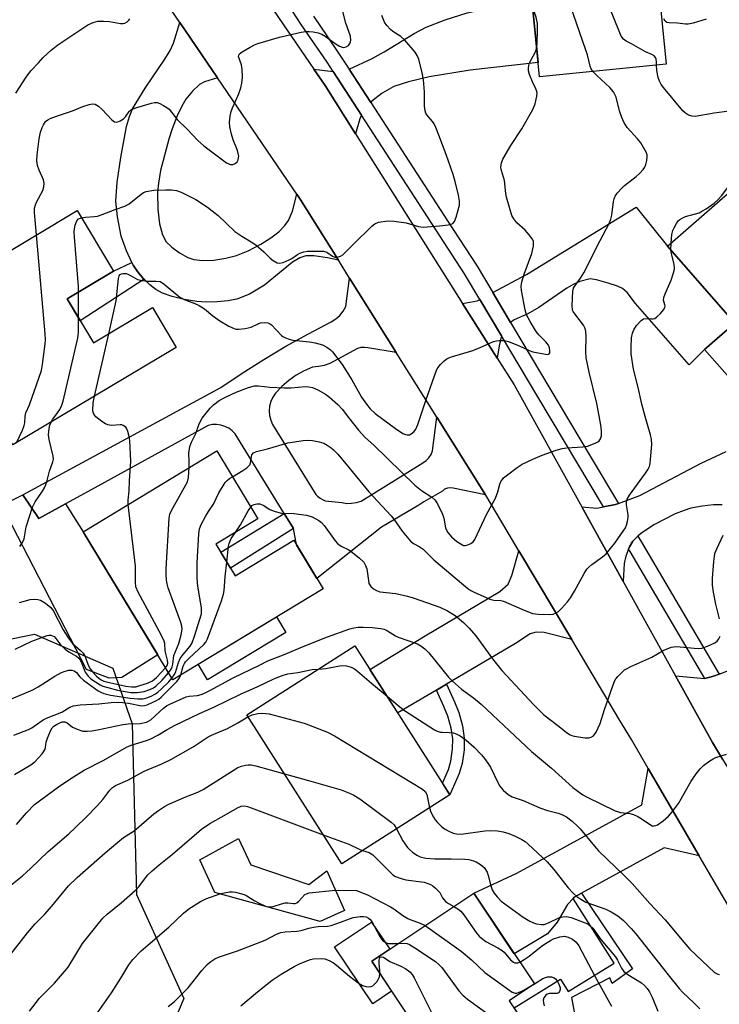
# Model space of a CAD drawing. Units: inches. Extents: x 1261762 to 1267762, y 493454 to 497454.
# Drawn here: x 1264255 to 1264461, y 495328 to 495617 of the extents above; entities that cross this region are included whole.
import ezdxf

# ---------------------------------------------------------------- set-up
doc = ezdxf.new("R2010")
doc.units = ezdxf.units.IN
doc.header["$MEASUREMENT"] = 0
for name, color, linetype in [('BLDG-Footprint', 5, 'Continuous'), ('CULTRL-Pad', 6, 'Continuous'), ('NTRL-Trees', 3, 'Continuous'), ('TRANS-Driveway', 251, 'Continuous'), ('TRANS-Non Street Sidewalk', 7, 'Continuous'), ('TRANS-Road', 130, 'Continuous'), ('TRANS-Street Sidewalk', 7, 'Continuous'), ('Undefined', 1, 'Continuous')]:
    doc.layers.add(name, color=color, linetype=linetype)

msp = doc.modelspace()

# ---------------------------------------------------------------- linework, layer by layer
at = {"layer": 'BLDG-Footprint'}
for points, elevation in [([(1264444.95, 495604.17), (1264407.79, 495600.48), (1264402.59, 495652.86), (1264439.75, 495656.55)], 283.85), ([(1264469.07, 495571.47), (1264485.34, 495552.86), (1264496.89, 495562.95), (1264512.87, 495544.66), (1264468.74, 495506.1), (1264456.2, 495520.45), (1264465.03, 495528.17), (1264445.32, 495550.72)], 283.53), ([(1264235.24, 495565.9), (1264247.01, 495546.19), (1264272.18, 495561.22), (1264282.8, 495543.43), (1264269.18, 495535.3), (1264276.89, 495522.38), (1264294.24, 495532.74), (1264301.22, 495521.04), (1264253.28, 495492.42), (1264216.19, 495554.53)], 275.96), ([(1264312.87, 495463.26), (1264318.45, 495454.03), (1264335.68, 495464.46), (1264344.29, 495450.23), (1264300.19, 495423.52), (1264273.9, 495466.93), (1264313.1, 495490.67), (1264325.18, 495470.72)], 282.09), ([(1264381.51, 495389.74), (1264349.78, 495369.5), (1264321.9, 495413.19), (1264353.63, 495433.43)], 292.13), ([(1264409.7, 495313.19), (1264387.17, 495298.1), (1264358.54, 495340.87), (1264388.46, 495360.9), (1264406.31, 495334.25), (1264398.92, 495329.3)], 296.67)]:
    msp.add_lwpolyline(points, close=True, dxfattribs=dict(at, elevation=elevation))
at = {"layer": 'CULTRL-Pad'}
for points in [[(1264256.2, 495477.81), (1264260.87, 495470.8), (1264268.69, 495475.09), (1264273.9, 495466.93), (1264295.77, 495430.82), (1264285.23, 495424.14), (1264281.57, 495423.99), (1264274.92, 495426.5), (1264250.02, 495474.62)], [(1264333.38, 495437.36), (1264310.42, 495423.45), (1264307.64, 495428.03), (1264330.6, 495441.94)], [(1264323.13, 495369.22), (1264340.1, 495363.38), (1264345.38, 495367.39), (1264350.54, 495355.81), (1264343.38, 495352.56), (1264312.57, 495361.09), (1264308.16, 495370.66), (1264319.48, 495376.9)], [(1264364.4, 495332.11), (1264358.83, 495328.39), (1264347.64, 495345.11), (1264358.48, 495352.37), (1264363.82, 495344.4), (1264358.54, 495340.87)]]:
    msp.add_lwpolyline(points, close=True, dxfattribs=at)
at = {"layer": 'NTRL-Trees'}
msp.add_lwpolyline([(1264295.49, 495311.3), (1264273.56, 495301.33), (1264238.33, 495311.3), (1264200.31, 495342.51), (1264195.31, 495359.33), (1264202.15, 495411.52), (1264223.71, 495429.6), (1264259.6, 495436.91), (1264282.56, 495426.91), (1264288.29, 495410.6), (1264289.54, 495360.45), (1264303.47, 495329.91)], close=True, dxfattribs=at)
at = {"layer": 'TRANS-Driveway'}
for points in [[(1264358.27, 495592.9), (1264351.91, 495602.7), (1264358.73, 495605.84), (1264362.23, 495607.79), (1264371.05, 495613.13), (1264374.54, 495615.01), (1264380.08, 495617.22), (1264386.56, 495619.27), (1264391.47, 495620.33), (1264394.38, 495620.8), (1264397.94, 495621.38), (1264405.65, 495622.02), (1264407.37, 495604.7), (1264387.45, 495602.37), (1264375.43, 495600.47), (1264369.3, 495599.02), (1264365.06, 495597.6), (1264361.61, 495595.63), (1264358.61, 495593.33)], [(1264313.28, 495600.18), (1264309.5, 495598.94), (1264308.01, 495598.19), (1264305.95, 495596.21), (1264304.04, 495593.87), (1264302.85, 495591.83), (1264301.52, 495589.01), (1264300, 495585.2), (1264298.99, 495582.16), (1264296.61, 495572.94), (1264295.97, 495569.28), (1264295.75, 495566.49), (1264295.83, 495561.47), (1264296.29, 495557.35), (1264297.13, 495554.12), (1264298.28, 495552.05), (1264299.95, 495550.43), (1264302.18, 495548.79), (1264304.56, 495547.46), (1264306.4, 495546.79), (1264308.99, 495546.53), (1264312.28, 495546.69), (1264315.78, 495547.21), (1264318.84, 495548.01), (1264322.31, 495549.42), (1264326, 495551.29), (1264329, 495553.16), (1264331.29, 495555), (1264333.08, 495556.85), (1264334.18, 495558.24), (1264335.35, 495561.07), (1264336.54, 495566), (1264337.53, 495564.54), (1264348.76, 495546.63), (1264345.54, 495547.37), (1264341.6, 495547.93), (1264339.23, 495547.94), (1264337.47, 495547.36), (1264335.29, 495546.04), (1264327.14, 495539.32), (1264322.66, 495536.7), (1264319.02, 495535.2), (1264316.46, 495534.72), (1264313.23, 495534.42), (1264309.96, 495534.35), (1264307.29, 495534.52), (1264303.55, 495535.12), (1264300, 495535.96), (1264297.18, 495536.93), (1264295.2, 495537.99), (1264293.44, 495539.43), (1264291.78, 495541.09), (1264291.55, 495541.31), (1264289.82, 495543.35), (1264288.53, 495545.22), (1264288.18, 495545.95), (1264286.58, 495549.37), (1264285.1, 495553.71), (1264283.95, 495559.33), (1264283.47, 495564), (1264283.83, 495569.49), (1264284.91, 495576.8), (1264286.62, 495585.85), (1264287.45, 495588.82), (1264288.34, 495591.04), (1264292.13, 495597.16), (1264297.91, 495605.6), (1264299.42, 495608.15), (1264300.43, 495610.3), (1264302.25, 495616.38)], [(1264347.27, 495601.99), (1264355.57, 495589.19), (1264355.09, 495588.14), (1264353.81, 495583.7), (1264344.87, 495597.86), (1264341.58, 495602.69)], [(1264399.28, 495528.36), (1264394.05, 495537.14), (1264403.98, 495542.39), (1264436.17, 495562.23), (1264445.32, 495550.72), (1264465.03, 495528.17), (1264456.2, 495520.45), (1264451.63, 495515.88), (1264435.95, 495533.96), (1264433.46, 495537.2), (1264432.15, 495538.37), (1264430.63, 495539.02), (1264427.91, 495539.9), (1264424.51, 495540.9), (1264422.6, 495541.13), (1264419.56, 495540.38), (1264417.86, 495539.61), (1264415.82, 495538.43), (1264407.58, 495532.79), (1264404.39, 495530.88), (1264400.36, 495529.1)], [(1264396.64, 495524.43), (1264396.48, 495524), (1264395.9, 495521.51), (1264395.36, 495517.87), (1264385.2, 495533.97), (1264389.47, 495534.72), (1264390.26, 495535.13)], [(1264417.22, 495435.34), (1264409.13, 495437.33), (1264406.83, 495437.47), (1264405.08, 495436.94), (1264400.75, 495434.11), (1264380.47, 495422.18), (1264377.54, 495420.45), (1264366.18, 495413.76), (1264358.03, 495426.53), (1264374.22, 495436.36), (1264396.14, 495449.41), (1264398.58, 495451.56), (1264399.66, 495454.13), (1264401.71, 495461.36)], [(1264454.65, 495371.82), (1264444.34, 495374.19), (1264420.13, 495360.9), (1264417.98, 495359.71), (1264417.62, 495359.31), (1264416.03, 495357.5), (1264412.98, 495352.38), (1264410.07, 495348.92), (1264400.38, 495343.1), (1264388.46, 495360.9), (1264401.16, 495366.7), (1264437.81, 495386.84), (1264439.67, 495397.48)]]:
    msp.add_lwpolyline(points, close=True, dxfattribs=at)
for points in [[(1264461.34, 495474.85), (1264458.79, 495474.83), (1264455.45, 495474.48), (1264452.16, 495473.85), (1264450.17, 495473.22), (1264447.61, 495472.16), (1264441.34, 495468.93), (1264437.41, 495466.34), (1264436.65, 495465.64), (1264435.11, 495464.19), (1264434.15, 495462.47), (1264433.91, 495461.86), (1264433.09, 495459.79), (1264432.65, 495457.58), (1264432.3, 495452.35), (1264420.15, 495474.26), (1264424.56, 495473.9), (1264426.53, 495474.25), (1264430.08, 495474.9), (1264430.94, 495475.22), (1264437.23, 495477.53), (1264455.21, 495487.07), (1264462.57, 495490.52)], [(1264461.47, 495400.24), (1264458.49, 495405.11), (1264447.66, 495424.65), (1264456.26, 495423.85), (1264458.78, 495424.52), (1264460.45, 495425.16), (1264467.22, 495427.79)]]:
    msp.add_lwpolyline(points, dxfattribs=at)
at = {"layer": 'TRANS-Non Street Sidewalk'}
for points in [[(1264291.78, 495541.09), (1264273.03, 495528.84), (1264269.18, 495535.3), (1264282.8, 495543.43), (1264288.18, 495545.95), (1264288.53, 495545.22), (1264289.82, 495543.35), (1264291.55, 495541.31)], [(1264335.59, 495467.87), (1264317.11, 495456.24), (1264314.26, 495460.95), (1264332.86, 495472.3)], [(1264377.54, 495420.45), (1264380.47, 495422.18), (1264382.86, 495417.03), (1264384.12, 495413.85), (1264385.14, 495409.95), (1264385.71, 495406.38), (1264385.64, 495402.98), (1264385.1, 495398.91), (1264384.21, 495396.01), (1264381.51, 495389.74), (1264379.31, 495393.19), (1264381.03, 495397.19), (1264381.79, 495399.63), (1264382.26, 495403.24), (1264382.33, 495406.14), (1264381.82, 495409.25), (1264380.9, 495412.79), (1264379.75, 495415.69)], [(1264417.62, 495359.31), (1264417.98, 495359.71), (1264420.13, 495360.9), (1264435.04, 495338.66), (1264429.12, 495334.39), (1264428.38, 495336.02), (1264417.15, 495330.23), (1264418.21, 495324.5), (1264406.81, 495317.5), (1264400.3, 495327.23), (1264413.97, 495335.62), (1264416.17, 495332.03), (1264429.69, 495340.33)]]:
    msp.add_lwpolyline(points, close=True, dxfattribs=at)
at = {"layer": 'TRANS-Road'}
for points in [[(1264314.09, 495642.99), (1264341.58, 495602.69), (1264344.87, 495597.86), (1264353.81, 495583.7), (1264385.2, 495533.97), (1264395.36, 495517.87), (1264400.32, 495510.01), (1264420.15, 495474.26), (1264432.3, 495452.35), (1264447.66, 495424.65), (1264458.49, 495405.11), (1264461.47, 495400.24), (1264468.41, 495388.91), (1264486.46, 495359.43), (1264514.43, 495313.75), (1264525.41, 495295.86), (1264539.41, 495273.05), (1264547.78, 495259.41), (1264555.75, 495246.43), (1264571.12, 495221.39), (1264586.81, 495195.57), (1264599, 495175.5), (1264626.91, 495129.56)], [(1264491.15, 495309.27), (1264476.9, 495333.7), (1264454.65, 495371.82), (1264439.67, 495397.48), (1264434.74, 495405.94), (1264431.37, 495411.59), (1264417.22, 495435.34), (1264401.71, 495461.36), (1264391.98, 495477.7), (1264391.96, 495477.74), (1264377.65, 495500.56), (1264365.71, 495519.59), (1264352.05, 495541.39), (1264348.76, 495546.63), (1264337.53, 495564.54), (1264336.54, 495566), (1264313.28, 495600.18), (1264302.25, 495616.38), (1264293.35, 495629.46)]]:
    msp.add_lwpolyline(points, dxfattribs=at)
msp.add_lwpolyline([(1264365.71, 495519.59), (1264357.41, 495520.87), (1264356.41, 495521.05), (1264355.39, 495521), (1264354.41, 495520.73), (1264346.22, 495516.3), (1264344.59, 495515.77), (1264342.9, 495515.42), (1264341.18, 495515.28), (1264338.73, 495514.18), (1264336.4, 495512.85), (1264334.21, 495511.3), (1264332.18, 495509.55), (1264330.32, 495507.61), (1264329.53, 495506.45), (1264328.94, 495505.18), (1264328.58, 495503.82), (1264328.45, 495502.43), (1264328.57, 495501.03), (1264328.91, 495499.67), (1264329.48, 495498.39), (1264342.13, 495477.89), (1264342.68, 495477.36), (1264343.38, 495476.83), (1264344.12, 495476.37), (1264344.91, 495475.99), (1264349.81, 495475.48), (1264351.22, 495475.27), (1264352.65, 495475.28), (1264354.07, 495475.49), (1264355.43, 495475.91), (1264373.57, 495487.17), (1264374.53, 495487.81), (1264375.35, 495488.63), (1264375.99, 495489.6), (1264376.42, 495490.68), (1264377.65, 495500.56), (1264391.96, 495477.74), (1264382.45, 495479.75), (1264381.59, 495479.86), (1264380.74, 495479.74), (1264379.95, 495479.41), (1264379.27, 495478.87), (1264373.87, 495475.67), (1264372.35, 495474.77), (1264361.46, 495468.31), (1264342.48, 495453.23), (1264336.51, 495463.08), (1264335.59, 495467.87), (1264332.86, 495472.3), (1264318.48, 495495.65), (1264317.61, 495496.55), (1264316.6, 495497.29), (1264315.49, 495497.85), (1264314.3, 495498.23), (1264313.06, 495498.4), (1264311.81, 495498.37), (1264310.58, 495498.14), (1264274.28, 495478.17), (1264268.69, 495475.09), (1264260.87, 495470.8), (1264256.2, 495477.81), (1264314.24, 495509.25), (1264320.5, 495513.48), (1264326.89, 495517.53), (1264333.38, 495521.39), (1264339.99, 495525.07), (1264346.7, 495528.55), (1264348.03, 495529.4), (1264349.2, 495530.45), (1264350.18, 495531.7), (1264350.94, 495533.08), (1264352.05, 495541.39)], close=True, dxfattribs=at)
at = {"layer": 'TRANS-Street Sidewalk'}
msp.add_lwpolyline([(1264341.46, 495618.22), (1264345.41, 495612.44), (1264349.04, 495607.12), (1264351.91, 495602.7), (1264358.27, 495592.9), (1264380.83, 495558.14), (1264389.45, 495544.86), (1264394.05, 495537.14), (1264399.28, 495528.36), (1264422.66, 495489.12), (1264430.94, 495475.22), (1264430.08, 495474.9), (1264426.53, 495474.25), (1264407.31, 495506.51), (1264396.64, 495524.43), (1264390.26, 495535.13), (1264385.81, 495542.6), (1264355.57, 495589.19), (1264347.27, 495601.99), (1264345.47, 495604.75), (1264337.9, 495615.83), (1264334.01, 495621.72)], dxfattribs=at)
msp.add_lwpolyline([(1264460.45, 495425.16), (1264458.78, 495424.52), (1264456.26, 495423.85), (1264434.32, 495461.17), (1264433.91, 495461.86), (1264434.15, 495462.47), (1264435.11, 495464.19), (1264436.65, 495465.64), (1264438.01, 495463.35)], close=True, dxfattribs=at)
at = {"layer": 'Undefined'}
for p, q in [((1264446.3, 495549.6, 282), (1264446.37, 495551.64, 282)), ((1264272.56, 495529.64, 276), (1264272.58, 495537.33, 276)), ((1264277.19, 495506.69, 278), (1264281.39, 495525.07, 278)), ((1264332.96, 495395.86, 292), (1264339.99, 495393.91, 292))]:
    msp.add_line(p, q, dxfattribs=at)
for points, elevation in [([(1264442.13, 495603.89), (1264442.1, 495604.86), (1264441.99, 495605.64), (1264441.81, 495606.08), (1264441.41, 495606.59), (1264440.77, 495607), (1264438.86, 495607.82), (1264434.74, 495610.17), (1264433.21, 495610.94), (1264432.38, 495611.55), (1264431.74, 495612.43), (1264426.47, 495625.57), (1264422.16, 495638.18), (1264418.34, 495649.06), (1264417.18, 495652.72), (1264416.89, 495654.28)], 282), ([(1264423.45, 495602.03), (1264422.94, 495602.83), (1264422.62, 495603.6), (1264421.82, 495606.9), (1264421.4, 495608.28), (1264416.03, 495623.9), (1264409.48, 495643.81), (1264409.28, 495644.74), (1264409.22, 495645.53), (1264409.38, 495653.53)], 280), ([(1264260.24, 495554.09), (1264259.61, 495560.62), (1264259.67, 495561.93), (1264259.92, 495562.88), (1264260.23, 495563.64), (1264262.03, 495567.1), (1264262.35, 495568.16), (1264262.49, 495569.23), (1264262.28, 495570.23), (1264261, 495573.04), (1264260.51, 495574.44), (1264260.33, 495575.8), (1264260.38, 495577.56), (1264260.99, 495582.24), (1264261.42, 495584.24), (1264261.89, 495585.62), (1264262.25, 495586.4), (1264262.89, 495587.29), (1264263.5, 495587.82), (1264264.23, 495588.2), (1264266.07, 495588.95), (1264270.76, 495590.5), (1264273.78, 495591.76), (1264275.64, 495592.35), (1264276.69, 495592.52), (1264277.45, 495592.38), (1264278.38, 495591.85), (1264279.44, 495590.87), (1264282.3, 495587.79), (1264283.13, 495587.26), (1264283.81, 495587.16), (1264284.8, 495587.5), (1264285.75, 495588.09), (1264286.32, 495588.69), (1264287.4, 495590.3), (1264287.78, 495590.66), (1264288.26, 495590.95), (1264289.64, 495591.46), (1264293.97, 495592.73), (1264294.83, 495592.9), (1264295.65, 495592.87), (1264296.44, 495592.59), (1264297.48, 495592.06), (1264298.48, 495591.46), (1264299.16, 495590.93), (1264301.46, 495587.94), (1264304.4, 495585.09), (1264307.58, 495581.77), (1264309.26, 495580.23), (1264315.97, 495575.23), (1264316.62, 495574.87), (1264317.06, 495574.73), (1264317.78, 495574.73), (1264318.49, 495575), (1264319.08, 495575.46), (1264319.4, 495576.11), (1264319.53, 495577.12), (1264319.4, 495577.98), (1264319.14, 495578.83), (1264317.91, 495581.97), (1264317.41, 495583.59), (1264316.9, 495585.8), (1264316.85, 495587.19), (1264317.05, 495588.87), (1264317.34, 495590.24), (1264317.74, 495591.31), (1264319.49, 495595.25), (1264320.12, 495597.19), (1264320.46, 495598.6), (1264320.6, 495600.31), (1264320.59, 495602.61), (1264320.37, 495603.96), (1264319.51, 495606.38), (1264319.53, 495606.79), (1264319.76, 495607.17), (1264320.58, 495607.81), (1264322.85, 495609.13), (1264324.14, 495609.81), (1264325.19, 495610.23), (1264331.47, 495612.06), (1264337.81, 495613.52), (1264339.25, 495613.77), (1264340.17, 495613.79), (1264341.35, 495613.64), (1264342.81, 495613.33), (1264343.93, 495612.96), (1264344.9, 495612.39), (1264348.14, 495610.03), (1264349.11, 495609.46), (1264349.84, 495609.14), (1264350.33, 495609.05), (1264351.05, 495609.21), (1264351.7, 495609.61), (1264352.17, 495610.21), (1264352.37, 495610.69), (1264352.46, 495611.2), (1264352.31, 495612.4), (1264350.93, 495616.19), (1264350.03, 495619.58)], 274), ([(1264406.94, 495609.01), (1264407.07, 495610.43), (1264407.18, 495613.99), (1264407.15, 495616.06), (1264406.75, 495618), (1264406.2, 495619.6), (1264405.81, 495620.41)], 278), ([(1264254.19, 495595.64), (1264257.16, 495600.31), (1264258.6, 495602.19), (1264260.77, 495604.59), (1264262.19, 495606.08), (1264264.55, 495608.3), (1264266.5, 495609.8), (1264274.08, 495614.95), (1264275.32, 495615.71), (1264276.83, 495616.42), (1264278.16, 495616.79), (1264279.89, 495616.82), (1264281.64, 495616.68), (1264284.82, 495616.13), (1264285.66, 495616.11), (1264286.16, 495616.22), (1264286.81, 495616.58), (1264287.34, 495617.08), (1264287.58, 495617.48)], 272), ([(1264273.44, 495559.1), (1264274.58, 495559.29), (1264277.25, 495559.41), (1264278.12, 495559.55), (1264279.52, 495560.01), (1264283.25, 495561.48), (1264286.15, 495562.48), (1264287.36, 495563.19), (1264290.92, 495566.06), (1264291.65, 495566.49), (1264292.42, 495566.77), (1264294.63, 495567.15), (1264298.11, 495567.32), (1264299.85, 495567.31), (1264301.3, 495567.07), (1264302.68, 495566.56), (1264306.95, 495564.41), (1264310.41, 495562.19), (1264311.77, 495561.16), (1264313.48, 495559.72), (1264318.41, 495555.1), (1264320.45, 495553.65), (1264323.67, 495551.7), (1264324.64, 495551.02), (1264326.94, 495549.11), (1264328.8, 495547.2), (1264329.66, 495546.51), (1264330.8, 495545.85), (1264331.53, 495545.73), (1264332.54, 495545.98), (1264334.33, 495546.77), (1264335.07, 495547.17), (1264336.74, 495548.29), (1264337.51, 495548.67), (1264338.61, 495549.05), (1264339.74, 495549.29), (1264343.6, 495549.33), (1264344.39, 495549.27), (1264345.37, 495548.95), (1264347.01, 495547.86), (1264347.69, 495547.54), (1264348.39, 495547.49), (1264349.35, 495547.77), (1264350.04, 495548.18), (1264350.7, 495548.77), (1264353.19, 495551.35), (1264358.61, 495556.64), (1264359.5, 495557.35), (1264360.54, 495557.75), (1264363.41, 495558.15), (1264365.17, 495558.09), (1264368.68, 495557.57), (1264372.29, 495556.51), (1264373.66, 495556.35), (1264378.42, 495556.71), (1264381.02, 495557.04), (1264381.83, 495557.22), (1264382.31, 495557.41), (1264382.83, 495557.95), (1264383.34, 495559.28), (1264384.26, 495562.75), (1264384.29, 495563.91), (1264383.96, 495565.67), (1264383.02, 495569.69), (1264382.42, 495571.82), (1264380.42, 495577.64), (1264378.28, 495583.33), (1264377.37, 495585.55), (1264376.85, 495586.62), (1264376.36, 495587.34), (1264374.73, 495589.29), (1264374.46, 495589.76), (1264374.19, 495590.49), (1264373.99, 495591.87), (1264374.02, 495596.01), (1264373.77, 495599.58), (1264373.37, 495601.61), (1264372.36, 495605.6), (1264371.9, 495606.68), (1264371.29, 495607.67), (1264368.3, 495611.22), (1264367.08, 495612.3), (1264364.74, 495613.79), (1264364.08, 495614.31), (1264362.94, 495615.55), (1264362.33, 495616.52), (1264361.52, 495618.43)], 276), ([(1264456.71, 495617.37), (1264452.83, 495616.19), (1264451.41, 495615.87), (1264450.56, 495615.87), (1264448.26, 495616.2), (1264445.84, 495616.28), (1264445.17, 495616.41), (1264444.63, 495616.79), (1264444.27, 495617.47)], 284), ([(1264281.39, 495525.07), (1264283.56, 495534.66), (1264284.28, 495541.3), (1264284.47, 495542.08), (1264284.72, 495542.46), (1264285.13, 495542.66), (1264285.64, 495542.73), (1264286.47, 495542.69), (1264287.03, 495542.56), (1264287.83, 495542.19), (1264289.88, 495541.01), (1264291.22, 495540.63), (1264292.65, 495540.48), (1264295.34, 495540.51), (1264296.46, 495540.34), (1264296.97, 495540.09), (1264297.68, 495539.59), (1264302.23, 495535.74), (1264303.5, 495535.11), (1264306.69, 495533.96), (1264307.98, 495533.31), (1264309.45, 495532.34), (1264311.96, 495530.3), (1264313.96, 495528.87), (1264316.67, 495527.31), (1264318.2, 495526.58), (1264318.72, 495526.43), (1264319.56, 495526.37), (1264321.4, 495526.58), (1264323.21, 495526.99), (1264325.22, 495527.99), (1264325.94, 495528.24), (1264327, 495528.33), (1264328.05, 495528.23), (1264328.54, 495528.08), (1264329.19, 495527.64), (1264332.05, 495524.58), (1264332.48, 495524.24), (1264333.23, 495523.85), (1264334.31, 495523.47), (1264335.43, 495523.21), (1264340.28, 495522.64), (1264341.96, 495522.35), (1264344.12, 495521.77), (1264345.36, 495521.15), (1264346.49, 495520.36), (1264347.09, 495519.76), (1264349.9, 495516.02), (1264352.75, 495511.57), (1264355.57, 495506.46), (1264357.02, 495504.38), (1264358.11, 495503.04), (1264359.57, 495501.66), (1264365.5, 495497.25), (1264367.68, 495495.79), (1264368.44, 495495.44), (1264368.93, 495495.35), (1264369.66, 495495.41), (1264370.14, 495495.64), (1264370.98, 495496.37), (1264371.48, 495497.07), (1264372.04, 495498.44), (1264374.5, 495505.74), (1264377.54, 495514.36), (1264377.96, 495515.09), (1264378.7, 495515.99), (1264379.73, 495517.04), (1264380.64, 495517.75), (1264381.98, 495518.3), (1264388.21, 495520.14), (1264390.4, 495520.98), (1264394.24, 495522.74), (1264395.15, 495523.01), (1264395.92, 495523.11), (1264397.54, 495523.06), (1264398.63, 495522.79), (1264401.84, 495521.52), (1264404.75, 495520.1), (1264405.84, 495519.71), (1264409.5, 495519.01), (1264410.23, 495519), (1264410.59, 495519.14), (1264410.79, 495519.47), (1264410.84, 495520.17), (1264410.69, 495520.95), (1264410.37, 495521.69), (1264409.65, 495522.63), (1264407.57, 495524.76), (1264406.84, 495525.66), (1264405.05, 495528.62), (1264403.97, 495530.64), (1264403.55, 495532.02), (1264402.47, 495537.74), (1264402.38, 495538.88), (1264402.6, 495540.28), (1264403.23, 495542.5), (1264405.51, 495548.6), (1264405.97, 495550.83), (1264406.03, 495551.65), (1264405.97, 495552.17), (1264405.62, 495552.93), (1264404.75, 495554.11), (1264403.56, 495555.45), (1264401.1, 495557.59), (1264400.22, 495558.75), (1264399.67, 495559.77), (1264399.12, 495561.43), (1264398.12, 495565.11), (1264397.91, 495566.25), (1264397.51, 495569.98), (1264396.61, 495573), (1264396.47, 495573.82), (1264396.5, 495574.66), (1264396.61, 495575.2), (1264397.05, 495576.25), (1264399.38, 495580.25), (1264402.62, 495585.17), (1264405.81, 495590.9), (1264406.46, 495592.53), (1264406.99, 495594.79), (1264407.06, 495595.63), (1264407, 495596.15), (1264406.74, 495596.89), (1264405.69, 495599.02), (1264404.85, 495601.14), (1264404.57, 495602.23), (1264404.53, 495603.02), (1264404.62, 495603.82), (1264404.84, 495604.59), (1264406.48, 495607.59), (1264406.8, 495608.4), (1264406.94, 495609.01)], 278), ([(1264305.02, 495485.78), (1264305.04, 495487.44), (1264304.94, 495489.97), (1264305.23, 495491.92), (1264305.66, 495493.26), (1264306.95, 495495.77), (1264307.93, 495498.61), (1264308.86, 495500.24), (1264311.13, 495503.21), (1264312.14, 495504.22), (1264313.82, 495505.45), (1264315.62, 495506.44), (1264318.77, 495507.94), (1264322.36, 495509.31), (1264324.2, 495509.78), (1264325.33, 495509.81), (1264328.7, 495509.39), (1264332.84, 495509.2), (1264334.91, 495509.18), (1264339.05, 495509.53), (1264340.13, 495509.48), (1264341.17, 495509.29), (1264342.72, 495508.61), (1264344.96, 495507.27), (1264346.15, 495506.39), (1264348.65, 495504.28), (1264349.86, 495502.96), (1264351.75, 495500.44), (1264354.7, 495496.77), (1264356.57, 495494.7), (1264359.23, 495492.23), (1264371.19, 495480.58), (1264373.17, 495479.01), (1264376.14, 495477.06), (1264377.02, 495476.33), (1264377.83, 495475.17), (1264379.34, 495472.05), (1264379.68, 495470.95), (1264380.24, 495468.1), (1264380.48, 495467.45), (1264380.9, 495466.73), (1264381.96, 495465.43), (1264383.54, 495464.12), (1264384.97, 495463.15), (1264385.46, 495462.95), (1264385.96, 495462.89), (1264386.7, 495463.05), (1264387.67, 495463.49), (1264388.3, 495463.96), (1264388.8, 495464.65), (1264392.27, 495472.02), (1264394.86, 495476.84), (1264395.57, 495478.68), (1264396.17, 495480.87), (1264396.47, 495481.64), (1264396.88, 495482.32), (1264397.24, 495482.74), (1264398.37, 495483.69), (1264401.25, 495485.83), (1264402.72, 495486.8), (1264405.84, 495488.25), (1264408.51, 495489.37), (1264412.7, 495490.88), (1264414.4, 495491.39), (1264415.83, 495491.56), (1264420.45, 495491.83), (1264421.88, 495492.06), (1264424.1, 495492.89), (1264424.86, 495493.28), (1264425.3, 495493.59), (1264425.71, 495494.25), (1264425.91, 495495.07), (1264426, 495496.25), (1264425.9, 495497.61), (1264425.3, 495500.93), (1264424.55, 495504.55), (1264422.34, 495513.81), (1264421.49, 495518.02), (1264421.32, 495519.73), (1264421.45, 495524.14), (1264421.32, 495525.8), (1264421.04, 495526.82), (1264420.66, 495527.54), (1264418.1, 495530.86), (1264417.66, 495531.56), (1264417.49, 495531.98), (1264417.35, 495533.31), (1264417.51, 495537.59), (1264417.74, 495538.4), (1264417.99, 495538.89), (1264419.83, 495541.4), (1264420.74, 495542.92), (1264422.53, 495546.36), (1264424.56, 495550.6), (1264428.29, 495557.59), (1264428.72, 495558.68), (1264429.03, 495559.81), (1264429.51, 495563.85), (1264429.68, 495564.68), (1264429.98, 495565.45), (1264430.59, 495566.35), (1264431.89, 495567.8), (1264432.75, 495568.55), (1264436.17, 495571.2), (1264437.2, 495572.2), (1264438.15, 495573.26), (1264438.64, 495573.95), (1264438.98, 495574.72), (1264439.24, 495575.85), (1264439.36, 495577), (1264439.31, 495577.55), (1264439.05, 495578.34), (1264437.45, 495581.09), (1264436.55, 495582.25), (1264433.53, 495585.54), (1264432.48, 495587.14), (1264431.89, 495588.47), (1264431.2, 495590.43), (1264430.23, 495594.48), (1264429.9, 495595.3), (1264429.47, 495596.06), (1264428.41, 495597.33), (1264424.58, 495600.81), (1264423.45, 495602.03)], 280), ([(1264464.88, 495590.59), (1264458.99, 495589.78), (1264453.43, 495588.85), (1264452.53, 495588.87), (1264451.44, 495589.17), (1264450.56, 495589.74), (1264449.77, 495590.5), (1264444.19, 495597.28), (1264443.5, 495598.22), (1264442.96, 495599.2), (1264442.6, 495600.3), (1264442.22, 495602.33), (1264442.13, 495603.89)], 282), ([(1264446.37, 495551.64), (1264446.61, 495554.18), (1264446.89, 495555.33), (1264447.25, 495556.14), (1264447.97, 495557.43), (1264448.48, 495558.14), (1264448.89, 495558.54), (1264449.6, 495559.01), (1264450.64, 495559.5), (1264454.56, 495560.58), (1264455.61, 495561.08), (1264456.63, 495561.69), (1264458.98, 495563.39), (1264460.08, 495564.35), (1264461.28, 495565.66), (1264463.22, 495568.29), (1264464.24, 495569.23), (1264464.91, 495569.7), (1264465.64, 495570.08), (1264468.37, 495570.86)], 282), ([(1264272.58, 495537.33), (1264272.51, 495538.95), (1264271.34, 495553.44), (1264271.27, 495554.93), (1264271.35, 495555.79), (1264271.58, 495556.92), (1264272.02, 495558.21), (1264272.5, 495558.75), (1264273.44, 495559.1)], 276), ([(1264254.32, 495493.04), (1264256.08, 495496.77), (1264256.63, 495498.13), (1264256.82, 495498.95), (1264256.91, 495500.84), (1264257.1, 495501.8), (1264258.18, 495504.2), (1264261.67, 495514.28), (1264262, 495515.98), (1264262.76, 495522.06), (1264262.81, 495523.23), (1264262.71, 495525.01), (1264260.24, 495554.09)], 274), ([(1264317.69, 495483.1), (1264320.73, 495484.87), (1264321.91, 495485.71), (1264322.53, 495486.27), (1264322.85, 495486.7), (1264323.03, 495487.13), (1264323.43, 495489.53), (1264323.86, 495490.07), (1264324.74, 495490.51), (1264327.98, 495491.29), (1264333.97, 495493), (1264338.45, 495493.74), (1264340.08, 495493.83), (1264341.16, 495493.75), (1264343.11, 495493.35), (1264344.46, 495492.92), (1264345.48, 495492.39), (1264346.69, 495491.58), (1264347.34, 495491.02), (1264348.57, 495489.72), (1264351.94, 495485.74), (1264357.67, 495478.69), (1264364.22, 495471.61), (1264364.99, 495470.63), (1264367.47, 495467.07), (1264369.96, 495464.19), (1264370.83, 495463.48), (1264372.48, 495462.61), (1264373.61, 495461.81), (1264376.8, 495458.7), (1264386.77, 495450.32), (1264387.65, 495449.74), (1264388.6, 495449.23), (1264393.24, 495447.2), (1264394.35, 495446.89), (1264396.39, 495446.76), (1264397.2, 495446.57), (1264402.55, 495444.18), (1264405.74, 495442.94), (1264407.44, 495442.71), (1264410.64, 495442.62), (1264411.76, 495442.74), (1264412.7, 495443.11), (1264413.36, 495443.56), (1264414.21, 495444.39), (1264416.02, 495446.4), (1264416.88, 495447.55), (1264418.07, 495449.47), (1264420.84, 495454.72), (1264421.63, 495455.95), (1264422.23, 495456.59), (1264423.12, 495457.36), (1264426.21, 495459.54), (1264427.3, 495460.48), (1264429.9, 495463.59), (1264432.53, 495467.36), (1264432.95, 495468.11), (1264433.25, 495468.89), (1264433.56, 495469.98), (1264433.75, 495471.08), (1264433.74, 495471.94), (1264433.28, 495474.86), (1264433.31, 495475.7), (1264433.49, 495476.5), (1264434.16, 495477.66), (1264438.91, 495484.15), (1264439.69, 495485.35), (1264440.05, 495486.1), (1264440.24, 495486.94), (1264440.37, 495488.11), (1264440.68, 495492.55), (1264440.67, 495494.01), (1264440.36, 495495.43), (1264438.74, 495500.78), (1264437.78, 495504.36), (1264436.71, 495509.25), (1264435.38, 495514.65), (1264434.66, 495519.17), (1264434.65, 495521.25), (1264434.78, 495523.89), (1264435.04, 495525.22), (1264435.42, 495526.23), (1264436.26, 495527.43), (1264437.61, 495528.95), (1264438.25, 495529.42), (1264438.73, 495529.55), (1264440.59, 495529.38), (1264441.1, 495529.4), (1264441.58, 495529.55), (1264442.23, 495530.01), (1264443.23, 495531.01), (1264444.14, 495532.08), (1264444.53, 495532.75), (1264444.61, 495533.17), (1264444.56, 495533.56), (1264444.14, 495534.89), (1264444.22, 495535.66), (1264444.61, 495536.72), (1264446.39, 495540.75), (1264447.12, 495542.88), (1264447.37, 495543.96), (1264447.39, 495544.51), (1264447.29, 495545.34), (1264446.45, 495548.61), (1264446.3, 495549.6)], 282), ([(1264264.47, 495499.1), (1264264.99, 495499.96), (1264266.42, 495501.8), (1264267.06, 495502.77), (1264267.68, 495504.1), (1264268.03, 495505.23), (1264272.27, 495523.4), (1264272.45, 495524.48), (1264272.53, 495525.64), (1264272.56, 495529.64)], 276), ([(1264287.14, 495474.95), (1264287.12, 495476.24), (1264287.41, 495478.91), (1264287.51, 495481.88), (1264287.89, 495487.61), (1264287.55, 495493.72), (1264287.4, 495494.88), (1264287.03, 495496.33), (1264286.71, 495497.14), (1264286.42, 495497.6), (1264285.67, 495498.14), (1264285.22, 495498.29), (1264284.72, 495498.34), (1264282.1, 495498.16), (1264281.13, 495498.31), (1264280.43, 495498.61), (1264279.42, 495499.26), (1264277.61, 495500.7), (1264277.01, 495501.49), (1264276.84, 495502.02), (1264276.77, 495502.55), (1264276.85, 495504.73), (1264277.19, 495506.69)], 278), ([(1264255.28, 495462.64), (1264256.06, 495463.77), (1264256.55, 495464.82), (1264257.14, 495468.35), (1264259.06, 495474.19), (1264259.83, 495475.7), (1264262, 495478.83), (1264262.69, 495480.07), (1264263.28, 495481.62), (1264264.05, 495484.7), (1264265.04, 495487.42), (1264265.18, 495488.23), (1264265.11, 495489.1), (1264263.92, 495493.97), (1264263.7, 495495.37), (1264263.9, 495497.22), (1264264.16, 495498.25), (1264264.47, 495499.1)], 276), ([(1264298.98, 495425.52), (1264299.72, 495426.61), (1264300.01, 495427.33), (1264300.17, 495428.1), (1264300.46, 495430.59), (1264301.96, 495434.16), (1264302.66, 495436.69), (1264302.96, 495438.37), (1264302.88, 495439.22), (1264302.55, 495440.35), (1264298.85, 495450.49), (1264298.54, 495451.62), (1264298.37, 495452.73), (1264298.22, 495454.4), (1264298.25, 495456.06), (1264299.13, 495470.89), (1264299.33, 495472.05), (1264299.78, 495473.13), (1264304.47, 495481.57), (1264304.82, 495482.87), (1264305.02, 495485.78)], 280), ([(1264299.95, 495423.92), (1264300.63, 495424.92), (1264301.01, 495425.65), (1264301.87, 495428.54), (1264302.39, 495429.71), (1264303.25, 495430.87), (1264305.32, 495433.36), (1264305.92, 495434.34), (1264306.61, 495436.29), (1264308.58, 495442.85), (1264308.66, 495443.71), (1264308.59, 495444.58), (1264307.51, 495450.96), (1264307.3, 495453.26), (1264307.3, 495457.81), (1264307.8, 495466.33), (1264308.02, 495467.79), (1264308.56, 495469.09), (1264309.78, 495471.38), (1264310.64, 495472.87), (1264312.12, 495475.04), (1264313.73, 495478.37), (1264314.93, 495480.39), (1264315.58, 495481.36), (1264316.14, 495482.02), (1264316.79, 495482.54), (1264317.69, 495483.1)], 282), ([(1264298.1, 495426.97), (1264298.59, 495427.69), (1264298.75, 495428.41), (1264298.64, 495429.21), (1264297.93, 495431.95), (1264297.84, 495434.1), (1264297.67, 495434.87), (1264296.93, 495436.45), (1264290.03, 495449.21), (1264289.37, 495450.8), (1264289.21, 495452.17), (1264289.28, 495455.38), (1264289.21, 495456.84), (1264287.14, 495474.95)], 278), ([(1264323.07, 495474.2), (1264323.61, 495474.7), (1264324.04, 495474.93), (1264324.86, 495475.12), (1264325.7, 495475.12), (1264326.23, 495474.97), (1264326.73, 495474.72), (1264328.63, 495473.42), (1264330.21, 495472.85), (1264332.13, 495472.43), (1264335.67, 495472.26), (1264339.44, 495471.84), (1264341.04, 495471.29), (1264343.04, 495470.27), (1264343.86, 495469.61), (1264344.61, 495468.78), (1264347.84, 495464.3), (1264348.53, 495463.48), (1264349.61, 495462.72), (1264351.66, 495461.73), (1264352.39, 495461.27), (1264354.92, 495459.19), (1264356.19, 495457.97), (1264356.74, 495457.07), (1264357.08, 495456.1), (1264357.56, 495452.6), (1264357.75, 495451.77), (1264358.28, 495450.88), (1264359.03, 495450.17), (1264359.92, 495449.66), (1264360.92, 495449.35), (1264365.62, 495448.81), (1264369.06, 495448.06), (1264370.75, 495447.59), (1264378.52, 495444.8), (1264380.82, 495443.7), (1264383.02, 495442.36), (1264385.49, 495440.32), (1264387.15, 495438.66), (1264389.06, 495436.38), (1264394.01, 495429.6), (1264396.74, 495426.2), (1264406.15, 495416.13), (1264409.04, 495413.21), (1264413.55, 495409.76), (1264415.66, 495408.03), (1264416.75, 495407.34), (1264417.21, 495407.13), (1264417.98, 495406.93), (1264421.12, 495406.45), (1264422.22, 495406.45), (1264422.96, 495406.67), (1264423.61, 495407.05), (1264423.95, 495407.44), (1264424.39, 495408.13), (1264425.54, 495410.69), (1264426.8, 495414.73), (1264429.77, 495423.06), (1264430.19, 495423.79), (1264430.72, 495424.44), (1264431.9, 495425.64), (1264432.74, 495426.38), (1264433.47, 495426.85), (1264434.54, 495427.38), (1264440.68, 495430.09), (1264444.03, 495432.05), (1264446.4, 495433.02), (1264447.22, 495433.21), (1264448.05, 495433.25), (1264453.18, 495432.73), (1264454.55, 495432.72), (1264455.36, 495432.81), (1264457.05, 495433.37), (1264459.22, 495434.35), (1264459.91, 495434.84), (1264460.39, 495435.5), (1264460.75, 495436.27)], 284), ([(1264318.47, 495466.66), (1264320.06, 495468.97), (1264322.32, 495473.05), (1264323.07, 495474.2)], 284), ([(1264316.06, 495457.98), (1264316.55, 495462.68), (1264316.71, 495463.53), (1264317.34, 495464.98), (1264318.47, 495466.66)], 284), ([(1264460.58, 495441.34), (1264459.48, 495445.72), (1264458.84, 495449.2), (1264458.55, 495451.25), (1264458.54, 495453.18), (1264458.91, 495458.23), (1264459.24, 495460.51), (1264459.76, 495461.89), (1264461.65, 495465.93)], 284), ([(1264302.54, 495424.94), (1264303.28, 495427.45), (1264303.64, 495428.25), (1264303.96, 495428.73), (1264304.97, 495429.79), (1264309.3, 495433.85), (1264309.85, 495434.53), (1264310.37, 495435.56), (1264314.44, 495446.63), (1264315.08, 495448.58), (1264315.26, 495449.7), (1264315.53, 495453.71), (1264316.06, 495457.98)], 284), ([(1264255.26, 495446.2), (1264258.34, 495447.01), (1264259.74, 495447.2), (1264260.6, 495447.08), (1264261.43, 495446.82), (1264262.9, 495445.98), (1264264.42, 495444.74), (1264265.22, 495443.61), (1264268.02, 495438.19), (1264269.38, 495435.96), (1264270.76, 495434.19), (1264273.16, 495432.11), (1264273.94, 495431.29), (1264274.5, 495430.3), (1264275.41, 495427.82), (1264275.97, 495426.74), (1264276.68, 495425.82), (1264277.85, 495424.51), (1264278.48, 495423.92), (1264279.17, 495423.45), (1264279.94, 495423.13), (1264280.77, 495422.91), (1264286.43, 495421.65), (1264288.13, 495421.4), (1264289.37, 495421.47), (1264290.52, 495421.77), (1264292.78, 495422.53), (1264294.24, 495423.19), (1264295.46, 495424.17), (1264298.1, 495426.97)], 278), ([(1264253.73, 495395.72), (1264258.54, 495398.56), (1264259.69, 495399.45), (1264261.88, 495401.77), (1264262.68, 495402.9), (1264262.9, 495403.63), (1264263.08, 495405.21), (1264263.43, 495406.32), (1264264.41, 495408.74), (1264264.79, 495409.36), (1264265.26, 495409.86), (1264266.05, 495410.4), (1264267.03, 495410.88), (1264267.79, 495411.12), (1264268.5, 495411.16), (1264269.19, 495410.86), (1264270.79, 495409.61), (1264272.11, 495408.97), (1264273.78, 495408.45), (1264275.11, 495408.39), (1264276.46, 495408.51), (1264278.07, 495408.79), (1264285.5, 495410.41), (1264287.13, 495410.58), (1264290.59, 495410.7), (1264292.44, 495411.03), (1264293.08, 495411.31), (1264293.79, 495411.78), (1264297.48, 495415.18), (1264298.31, 495415.81), (1264299.32, 495416.37), (1264304.15, 495418.47), (1264304.97, 495418.67), (1264307.45, 495418.9), (1264308.54, 495419.16), (1264309.33, 495419.44), (1264311.11, 495420.34), (1264317.92, 495424.1), (1264325.61, 495427.76), (1264328.07, 495429.07), (1264333.14, 495431.06), (1264338.4, 495433.3), (1264345.59, 495436.1), (1264352.17, 495438.41), (1264353.3, 495438.74), (1264354.58, 495438.93), (1264356.02, 495438.95), (1264358.66, 495438.83), (1264361.18, 495438.57), (1264362.23, 495438.3), (1264363.21, 495437.87), (1264365.56, 495436.36), (1264366.3, 495435.96), (1264371.97, 495434.05), (1264372.96, 495433.48), (1264374.12, 495432.6), (1264375.35, 495431.36), (1264381.09, 495424.31), (1264382.29, 495423.04), (1264384.9, 495420.78), (1264388.41, 495418.24), (1264390.65, 495416.37), (1264399.01, 495408.56), (1264405.39, 495402.42), (1264411.29, 495397.53), (1264417.59, 495391.89), (1264418.98, 495390.76), (1264420.46, 495389.77), (1264421.75, 495389.03), (1264429.96, 495385.06), (1264431.54, 495384.51), (1264434.24, 495384.23), (1264435.3, 495383.91), (1264436.59, 495383.35), (1264437.59, 495382.82), (1264440.34, 495380.88), (1264440.81, 495380.67), (1264441.44, 495380.6), (1264441.89, 495380.7), (1264442.38, 495380.94), (1264444.02, 495382.12), (1264445.58, 495383.44), (1264446.76, 495384.79), (1264448.53, 495387.19), (1264452.25, 495393.73), (1264453.77, 495395.93), (1264454.86, 495397.33), (1264455.91, 495398.32), (1264457.74, 495399.71), (1264458.71, 495400.32), (1264459.51, 495400.66), (1264462.6, 495401.65)], 286), ([(1264253.96, 495432.47), (1264258.87, 495434.84), (1264263.33, 495436.46), (1264263.88, 495436.57), (1264264.41, 495436.58), (1264264.91, 495436.44), (1264265.36, 495436.17), (1264265.93, 495435.61), (1264267.34, 495433.7), (1264268.58, 495432.5), (1264269.73, 495431.66), (1264271.91, 495430.44), (1264272.67, 495429.81), (1264272.97, 495429.44), (1264273.34, 495428.76), (1264274.17, 495426.47), (1264274.53, 495425.73), (1264275.34, 495424.6), (1264276.12, 495423.82), (1264277.48, 495422.85), (1264278.92, 495421.99), (1264279.71, 495421.65), (1264281.11, 495421.19), (1264283.95, 495420.42), (1264287.92, 495419.76), (1264289.77, 495419.72), (1264291.79, 495420.1), (1264293.47, 495420.62), (1264294.51, 495421.15), (1264295.22, 495421.63), (1264297.1, 495423.35), (1264298.98, 495425.52)], 280), ([(1264242.77, 495413.73), (1264259.13, 495420.56), (1264260.72, 495421.42), (1264265.55, 495424.53), (1264267.55, 495425.65), (1264268.64, 495426.06), (1264269.74, 495426.34), (1264270.54, 495426.33), (1264271.28, 495426.08), (1264271.92, 495425.64), (1264272.92, 495424.37), (1264274.02, 495423.39), (1264278.35, 495420.26), (1264279.13, 495419.83), (1264279.95, 495419.5), (1264280.79, 495419.23), (1264281.93, 495419), (1264287.7, 495418.14), (1264289.95, 495417.9), (1264291.39, 495417.94), (1264292.54, 495418.15), (1264293.84, 495418.68), (1264295.08, 495419.34), (1264295.79, 495419.83), (1264296.91, 495420.82), (1264299.06, 495422.92), (1264299.95, 495423.92)], 282), ([(1264254.35, 495381.06), (1264257.26, 495384.48), (1264259.65, 495386.9), (1264266.71, 495392.12), (1264270.27, 495394.56), (1264274.24, 495396.96), (1264279.92, 495399.88), (1264286.64, 495403.74), (1264287.95, 495404.29), (1264292.46, 495405.63), (1264293.8, 495406.15), (1264295.81, 495407.21), (1264298.57, 495408.93), (1264300.9, 495410.2), (1264308.05, 495413.55), (1264312.26, 495415.43), (1264320.21, 495419.4), (1264324.94, 495421.43), (1264329.63, 495423.7), (1264332.3, 495424.76), (1264333.94, 495425.27), (1264336.9, 495425.64), (1264341.13, 495426.48), (1264342.97, 495426.63)], 288), ([(1264342.97, 495426.63), (1264345.1, 495426.8), (1264348.6, 495427.5), (1264349.77, 495427.66), (1264351.17, 495427.57), (1264352.5, 495427.17), (1264353.47, 495426.68), (1264354.37, 495426.03), (1264358.44, 495422.5), (1264363.04, 495418.68)], 288), ([(1264253.55, 495407.28), (1264257.89, 495408.88), (1264258.84, 495409.43), (1264261.16, 495411.08), (1264262.14, 495411.7), (1264263.18, 495412.19), (1264267.67, 495413.98), (1264270.03, 495415.49), (1264271.05, 495415.88), (1264273.04, 495416.14), (1264278.5, 495416.44), (1264282.15, 495416.83), (1264284.16, 495416.96), (1264285.56, 495416.87), (1264287.23, 495416.64), (1264291.06, 495415.88), (1264291.9, 495415.9), (1264292.72, 495416.13), (1264295.37, 495417.38), (1264296.11, 495417.84), (1264296.8, 495418.39), (1264301.42, 495422.95), (1264302.07, 495423.85), (1264302.54, 495424.94)], 284), ([(1264363.04, 495418.68), (1264366.8, 495415.57), (1264368.21, 495414.5), (1264376.95, 495408.8), (1264377.72, 495408.43), (1264378.73, 495408.15), (1264379.25, 495408.08), (1264381.26, 495408.07), (1264382.43, 495407.89), (1264383.28, 495407.66), (1264384.5, 495407.05), (1264386.29, 495405.76), (1264388.59, 495403.69), (1264390.75, 495401.46), (1264391.68, 495400.4), (1264392.66, 495399.02), (1264393.4, 495397.82), (1264395.62, 495393.17), (1264396.12, 495392.28), (1264397.16, 495391.07), (1264398.61, 495389.79), (1264399.77, 495389.19), (1264403.01, 495388.07), (1264407.88, 495385.87), (1264410.13, 495385.12), (1264413.22, 495384.31), (1264414.29, 495383.95), (1264415.69, 495383.23), (1264417.31, 495381.98), (1264418.86, 495380.63), (1264419.67, 495379.77), (1264423.91, 495374.63), (1264425.11, 495373.32), (1264432.74, 495365.98), (1264434.91, 495363.7), (1264440.1, 495357.84), (1264444.63, 495353.06), (1264450.11, 495346.45), (1264451.88, 495344.48), (1264459.14, 495337.62), (1264460.1, 495337.09), (1264460.61, 495336.96)], 288), ([(1264251.22, 495362), (1264256.15, 495365.97), (1264258.5, 495368.13), (1264263.6, 495373.13), (1264269.72, 495378.29), (1264271.61, 495380.19), (1264274.83, 495383.2), (1264278.08, 495386.63), (1264279.67, 495388.38), (1264281.72, 495391.13), (1264282.48, 495391.91), (1264283.41, 495392.49), (1264286.96, 495394), (1264291.79, 495396.65), (1264297.02, 495398.86), (1264299.64, 495400.14), (1264306.18, 495403.82), (1264310.55, 495406.75), (1264311.56, 495407.24), (1264316.26, 495409.19), (1264319.25, 495410.83), (1264322.24, 495412.66)], 290), ([(1264322.24, 495412.66), (1264323.48, 495413.24), (1264325.14, 495413.64), (1264326.47, 495413.68), (1264328.5, 495413.51)], 290), ([(1264328.5, 495413.51), (1264338.71, 495410.81), (1264345.55, 495408.14), (1264347.65, 495407.05), (1264373.44, 495391.41), (1264374.24, 495390.66), (1264374.69, 495389.83), (1264375.5, 495385.91)], 290), ([(1264252.28, 495342.52), (1264257.54, 495349.19), (1264259.85, 495351.85), (1264262.53, 495354.61), (1264264.75, 495357.04), (1264269.62, 495362.99), (1264272.15, 495365.51), (1264280.32, 495372.7), (1264284.04, 495375.85), (1264285.77, 495377.19), (1264288.87, 495379.16), (1264294.62, 495384.12), (1264296.01, 495385.17), (1264297.76, 495386.3), (1264299.08, 495386.99), (1264304, 495389.11), (1264307.53, 495390.51), (1264309.09, 495391.27), (1264319.32, 495397.75), (1264320.39, 495398.17), (1264321.49, 495398.46), (1264322.32, 495398.57), (1264323.17, 495398.53), (1264324.6, 495398.2), (1264332.96, 495395.86)], 292), ([(1264339.99, 495393.91), (1264349.57, 495391.17), (1264352.01, 495390.26), (1264353.32, 495389.65), (1264355.02, 495388.51), (1264364.24, 495381.69), (1264365.09, 495380.9), (1264365.84, 495379.75)], 292), ([(1264258.13, 495326.2), (1264261.13, 495330.04), (1264265.45, 495334.44), (1264268.47, 495337.84), (1264269.47, 495339.2), (1264273.69, 495346.08), (1264277.98, 495351.51), (1264279.69, 495353.49), (1264280.93, 495354.69), (1264285.05, 495358.05), (1264289.17, 495361.63), (1264290.1, 495362.65), (1264292.92, 495366.23), (1264294.15, 495367.46), (1264296.17, 495369.16), (1264300.14, 495372.29), (1264308.6, 495379.64), (1264311.03, 495381.35), (1264315.28, 495383.66), (1264319.16, 495385.94), (1264320.21, 495386.38), (1264321.25, 495386.5), (1264322.1, 495386.34), (1264323.23, 495385.95), (1264344.34, 495378.02)], 294), ([(1264375.5, 495385.91), (1264375.94, 495384.69), (1264376.71, 495383.16), (1264377.16, 495382.44), (1264377.87, 495381.59), (1264379.05, 495380.41), (1264379.92, 495379.73), (1264381.14, 495379.04), (1264382.42, 495378.48), (1264383.47, 495378.24), (1264384.83, 495378.23), (1264391.76, 495379.2), (1264393.46, 495379.24), (1264395.42, 495379.15), (1264397.1, 495378.85), (1264398.77, 495378.39), (1264400.59, 495377.62), (1264402.62, 495376.62), (1264403.55, 495375.99), (1264404.44, 495375.22), (1264409.97, 495370.04), (1264411.94, 495367.81), (1264416.17, 495362.47), (1264417.69, 495360.83), (1264418.71, 495359.87), (1264419.86, 495359.07), (1264421.34, 495358.24), (1264427.23, 495356.16), (1264428.8, 495355.43), (1264430.71, 495354.23), (1264432.45, 495352.81), (1264434.7, 495350.5), (1264436.05, 495348.97), (1264445.51, 495336.87), (1264448.77, 495332.85), (1264449.84, 495331.73), (1264453.08, 495328.65), (1264454.76, 495326.89)], 290), ([(1264365.84, 495379.75), (1264367.67, 495376.21), (1264369.01, 495374.28), (1264369.61, 495373.64), (1264370.53, 495372.91), (1264371.74, 495372.07), (1264372.77, 495371.52), (1264374.45, 495371.17), (1264377.06, 495370.91), (1264381.81, 495370.94), (1264385.88, 495370.85), (1264387.04, 495370.75), (1264388.45, 495370.39), (1264389.23, 495370.02), (1264390.47, 495369.27), (1264391.49, 495368.36), (1264392.39, 495367.07), (1264392.75, 495366.07), (1264393.51, 495362.98), (1264393.86, 495361.85), (1264394.43, 495360.87), (1264395.33, 495359.75), (1264396.55, 495358.53), (1264398.64, 495356.93), (1264402.96, 495353.84), (1264404.97, 495352.66), (1264406.02, 495352.17), (1264406.86, 495351.91), (1264408.31, 495351.69), (1264409.18, 495351.72), (1264410.43, 495352.12), (1264413.65, 495353.7), (1264414.66, 495353.97), (1264415.69, 495354.05), (1264417.08, 495353.72), (1264420.92, 495352.31), (1264421.96, 495351.83), (1264422.65, 495351.33), (1264423.38, 495350.55), (1264425.76, 495347.29), (1264430.03, 495342.14), (1264430.66, 495341.17), (1264431.83, 495338.83), (1264432.49, 495337.93), (1264433.65, 495337.04), (1264437.74, 495334.57), (1264438.62, 495333.8), (1264439.36, 495332.91), (1264440.01, 495331.95), (1264440.84, 495330.36), (1264442.5, 495326.22)], 292), ([(1264344.34, 495378.02), (1264351.83, 495375.21), (1264354.88, 495373.76), (1264355.87, 495373.38)], 294), ([(1264355.87, 495373.38), (1264357.78, 495372.78), (1264358.89, 495372.14), (1264363.93, 495367.04), (1264364.79, 495366.28), (1264365.5, 495365.81), (1264366.85, 495365.25), (1264368.54, 495364.76), (1264373.15, 495364.21), (1264373.98, 495364.05), (1264375.01, 495363.73), (1264375.75, 495363.43), (1264376.46, 495363.02), (1264377.26, 495362.33), (1264378.5, 495361.09)], 294), ([(1264278.13, 495325.77), (1264282.17, 495331.6), (1264284.92, 495335.88), (1264287.31, 495339.85), (1264288.5, 495341.42), (1264290.93, 495343.93), (1264299, 495350.88), (1264303.35, 495354.98), (1264304.95, 495356.26), (1264308.34, 495358.43), (1264309.86, 495359.25), (1264314.32, 495360.73), (1264316.88, 495361.25), (1264317.74, 495361.26), (1264318.6, 495361.14), (1264320.04, 495360.82), (1264321.15, 495360.47), (1264321.92, 495360.07), (1264324.03, 495358.71), (1264325.55, 495357.9), (1264327.38, 495357.09), (1264328.11, 495356.88), (1264328.6, 495356.82), (1264329.64, 495356.95), (1264332.09, 495357.73), (1264333.18, 495357.99), (1264333.96, 495358.01), (1264335.63, 495357.8), (1264336.09, 495357.86), (1264336.54, 495358.05), (1264337.16, 495358.48), (1264338.96, 495360.44), (1264339.41, 495360.71), (1264340.23, 495360.94), (1264347.93, 495361.76), (1264354.04, 495361.63)], 296), ([(1264354.04, 495361.63), (1264357.29, 495360.42), (1264364.07, 495356.86), (1264365.06, 495356.26), (1264367.66, 495354.31), (1264369.11, 495353.41), (1264369.82, 495353.11), (1264372.81, 495352.1), (1264374.2, 495351.35)], 296), ([(1264378.5, 495361.09), (1264379.35, 495359.53), (1264380.16, 495358.47), (1264381.06, 495357.79), (1264382.6, 495356.98)], 294), ([(1264382.6, 495356.98), (1264383.82, 495356.32), (1264384.67, 495355.61), (1264385.56, 495354.48), (1264389.4, 495349.06), (1264390.11, 495348.21), (1264390.72, 495347.65), (1264392.06, 495346.7), (1264395.59, 495344.82), (1264396.78, 495344.07), (1264397.39, 495343.51), (1264399.27, 495341.32), (1264400.1, 495340.62), (1264400.53, 495340.44), (1264400.95, 495340.39), (1264401.39, 495340.43), (1264402.02, 495340.66)], 294), ([(1264298.82, 495327.61), (1264300.67, 495329.05), (1264304.71, 495333.05), (1264308.69, 495338.18), (1264310.3, 495339.92), (1264311.39, 495340.85), (1264312.57, 495341.59), (1264313.56, 495342.07), (1264319.15, 495343.92), (1264324.8, 495346.06), (1264327.26, 495347.08), (1264330.66, 495348.82), (1264331.91, 495349.29), (1264333.2, 495349.56), (1264336.6, 495349.71), (1264337.88, 495349.95), (1264340.11, 495350.58), (1264341.47, 495350.86), (1264342.85, 495351.05), (1264345.58, 495351.23), (1264346.68, 495351.41), (1264348.36, 495351.93), (1264353.07, 495353.73)], 298), ([(1264353.07, 495353.73), (1264355.16, 495354), (1264356.13, 495354.03), (1264356.89, 495353.88), (1264357.58, 495353.57), (1264358.02, 495353.22), (1264358.57, 495352.57), (1264360.92, 495348.14), (1264361.39, 495347.39), (1264361.95, 495346.77), (1264362.6, 495346.35), (1264363.42, 495346.1), (1264364.29, 495346.05), (1264366.39, 495346.13)], 298), ([(1264374.2, 495351.35), (1264384.78, 495343.8), (1264387.82, 495341.33), (1264391.7, 495337.63), (1264399.79, 495331.82), (1264400.65, 495331.53), (1264401.13, 495331.56), (1264401.65, 495331.71), (1264402.95, 495332.35), (1264406.31, 495334.25)], 296), ([(1264402.02, 495340.66), (1264403.3, 495341.42), (1264404.71, 495342.39), (1264408.21, 495345.17), (1264409.55, 495346.14), (1264410.95, 495346.98), (1264411.92, 495347.47), (1264413.75, 495348.07), (1264415.08, 495348.24), (1264416.16, 495347.99), (1264417.44, 495347.39), (1264418.5, 495346.48), (1264419.31, 495345.4), (1264423.97, 495336.53), (1264428.89, 495327.66)], 294), ([(1264366.39, 495346.13), (1264368.26, 495346.17), (1264368.92, 495346.05), (1264369.66, 495345.77), (1264371.15, 495344.87), (1264377.25, 495340.82), (1264378.3, 495339.87), (1264379.08, 495339.03), (1264384.15, 495332.24), (1264385.27, 495330.9), (1264386.64, 495329.79), (1264394.06, 495324.43), (1264395.32, 495323.26), (1264396.13, 495322.14), (1264396.68, 495320.83), (1264398.02, 495316.73), (1264400.31, 495310.39), (1264400.55, 495309.55), (1264400.96, 495307.34)], 298), ([(1264320.19, 495327.8), (1264324.41, 495331.45), (1264327.57, 495334), (1264329.39, 495335.35), (1264331.95, 495337.13), (1264335.76, 495339.3), (1264337.59, 495340.23), (1264339.78, 495341.14), (1264340.62, 495341.4), (1264341.46, 495341.56), (1264343.7, 495341.74), (1264344.79, 495341.57), (1264346.08, 495341.07), (1264347.31, 495340.43), (1264348.25, 495339.75), (1264352.01, 495336.53), (1264354.6, 495334.59), (1264355.83, 495333.79), (1264356.85, 495333.45), (1264357.62, 495333.41), (1264358.37, 495333.51), (1264358.83, 495333.72), (1264359.26, 495334.04), (1264360.02, 495334.85), (1264360.49, 495335.53), (1264360.8, 495336.31), (1264360.96, 495337.26)], 300), ([(1264360.96, 495337.26), (1264360.96, 495338.28), (1264360.71, 495340.13), (1264360.72, 495341.18), (1264360.94, 495342.01), (1264361.05, 495342.13), (1264361.38, 495342.21), (1264362, 495342.04), (1264363.89, 495340.86), (1264367.1, 495339.46), (1264368.56, 495338.63), (1264369.69, 495337.83), (1264370.42, 495337), (1264371.01, 495335.99), (1264377.79, 495322.57)], 300), ([(1264406.31, 495334.25), (1264408.79, 495335.78), (1264409.57, 495336.15), (1264410.12, 495336.28), (1264411.26, 495336.27), (1264412.06, 495336.06), (1264412.48, 495335.77), (1264412.96, 495335.13), (1264413.47, 495334.12), (1264413.8, 495333.08), (1264413.8, 495332.59), (1264413.59, 495331.97), (1264413.34, 495331.64), (1264412.98, 495331.45), (1264412.52, 495331.39), (1264410.7, 495331.45), (1264410.01, 495331.26), (1264409.62, 495330.97), (1264409.05, 495330.16), (1264408.83, 495329.45), (1264408.91, 495328.64), (1264409.17, 495327.81)], 296)]:
    msp.add_lwpolyline(points, dxfattribs=dict(at, elevation=elevation))

doc.saveas('drawing.dxf')
